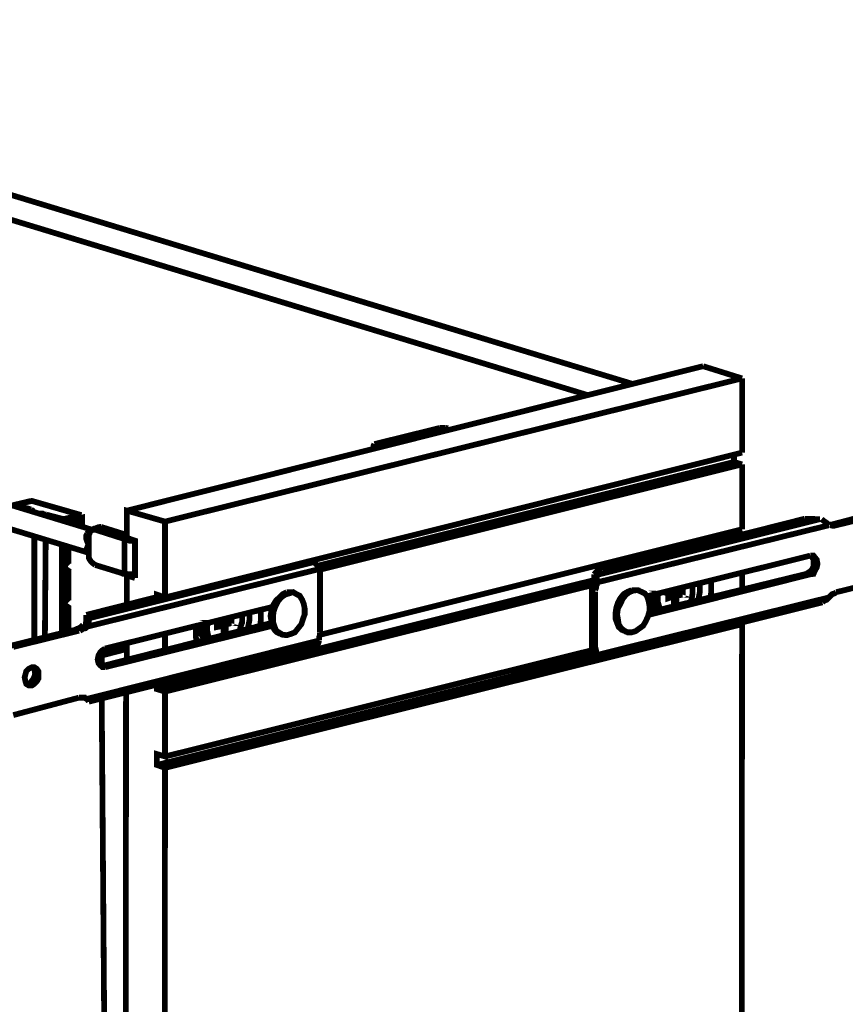
# Model space of a CAD drawing. Units: millimetres. Extents: x 2 to 428, y 2 to 277.
# Drawn here: x 84 to 119, y 106 to 148 of the extents above; entities that cross this region are included whole.
import ezdxf

# ---------------------------------------------------------------- set-up
doc = ezdxf.new("R2010")
doc.units = ezdxf.units.MM
doc.layers.add('P', color=7, linetype='Continuous')

msp = doc.modelspace()

# ---------------------------------------------------------------- linework, layer by layer
at = {"layer": 'P', "const_width": 0.25}
for points in [[(110.173, 132.662), (58.561, 148.361)], [(58.032, 147.443), (108.303, 132.151)], [(86.713, 126.312), (33.973, 142.363)], [(33.92, 141.305), (86.572, 125.307)], [(113.277, 133.421), (88.23, 127.141)], [(114.97, 132.891), (113.277, 133.421)], [(114.97, 132.891), (89.888, 126.665)], [(114.97, 129.663), (114.97, 132.891)], [(101.847, 130.739), (98.989, 130.034)], [(102.059, 130.739), (101.953, 130.739), (101.847, 130.739)], [(102.2, 130.722), (102.059, 130.739)], [(98.989, 130.034), (98.954, 129.963)], [(98.954, 130.016), (98.954, 129.84)], [(114.97, 129.663), (89.888, 123.366)], [(98.989, 129.963), (99.095, 129.946)], [(98.989, 129.963), (98.989, 129.84)], [(99.095, 129.946), (99.166, 129.946), (99.236, 129.893)], [(99.095, 129.946), (99.095, 129.858)], [(114.618, 129.54), (114.618, 129.258), (96.52, 124.742)], [(114.618, 129.258), (114.97, 129.152)], [(114.97, 129.152), (96.591, 124.566)], [(114.97, 126.33), (114.97, 129.152)], [(84.067, 127.194), (83.361, 127.388), (84.102, 127.564), (86.219, 126.947)], [(84.067, 127.564), (83.326, 127.388)], [(86.254, 126.947), (84.102, 127.564)], [(84.067, 127.194), (84.032, 127.123)], [(84.067, 127.194), (84.138, 127.141), (84.173, 127.071)], [(84.455, 127.018), (84.561, 127.018), (84.631, 126.965), (84.737, 126.965)], [(88.583, 124.213), (88.583, 125.836), (88.23, 125.959), (88.23, 127.141), (89.888, 126.665), (89.888, 123.366), (89.535, 123.49), (89.535, 123.366)], [(121.955, 127.212), (121.779, 127.3), (118.886, 126.541)], [(121.955, 127.212), (119.063, 126.506)], [(86.219, 126.947), (85.478, 126.771), (84.737, 126.965)], [(85.478, 126.771), (85.443, 126.683)], [(85.549, 126.665), (85.513, 126.718)], [(85.584, 126.665), (86.289, 126.841), (86.289, 126.436)], [(86.148, 126.488), (86.148, 126.665), (85.866, 126.594)], [(85.972, 126.541), (86.078, 126.594)], [(86.078, 126.594), (86.148, 126.665)], [(86.289, 126.859), (86.254, 126.947)], [(86.254, 126.894), (86.289, 126.841)], [(86.289, 126.436), (86.289, 126.859)], [(108.55, 124.319), (118.357, 126.771)], [(108.903, 124.566), (117.687, 126.788)], [(117.969, 126.788), (117.863, 126.788), (117.793, 126.788), (117.687, 126.788)], [(118.357, 126.771), (118.251, 126.771), (118.145, 126.771), (118.075, 126.788), (117.969, 126.788)], [(118.745, 126.506), (118.639, 126.612), (118.533, 126.683), (118.428, 126.771)], [(86.501, 126.136), (86.536, 126.189), (86.607, 126.242)], [(86.854, 126.312), (86.748, 126.312), (86.642, 126.242), (86.607, 126.153), (86.572, 126.083)], [(86.607, 126.189), (86.713, 126.312), (86.783, 126.33), (86.889, 126.365)], [(86.748, 126.33), (86.678, 126.312)], [(87.03, 126.436), (86.854, 126.365), (86.748, 126.33)], [(86.748, 126.33), (86.819, 126.365), (86.889, 126.365)], [(88.547, 125.836), (88.441, 125.836), (88.336, 125.836), (88.23, 125.889), (88.124, 125.906), (86.854, 126.312), (86.889, 126.365)], [(87.101, 126.436), (86.995, 126.418), (86.889, 126.365)], [(87.03, 126.436), (87.101, 126.436)], [(87.101, 126.436), (88.23, 126.083)], [(114.97, 126.33), (96.626, 121.744)], [(108.656, 124.019), (118.745, 126.506)], [(114.618, 126.242), (114.618, 126.012)], [(119.063, 126.506), (118.886, 126.541), (118.78, 126.541)], [(119.063, 126.506), (118.992, 126.488), (118.886, 126.488), (118.816, 126.506)], [(84.208, 121.55), (84.208, 126.012)], [(84.667, 121.655), (84.702, 125.889)], [(86.572, 125.624), (86.536, 125.712), (86.466, 125.906), (86.466, 126.065), (86.501, 126.136)], [(86.501, 126.136), (86.572, 126.136)], [(86.572, 125.201), (86.572, 125.624), (86.572, 126.065)], [(88.583, 124.372), (88.441, 124.372), (88.336, 124.372), (88.23, 124.389), (88.124, 124.389), (88.124, 125.906)], [(85.408, 125.659), (85.408, 121.832)], [(85.549, 125.624), (85.513, 121.849)], [(85.654, 124.848), (85.654, 125.607)], [(85.69, 124.83), (85.69, 125.554)], [(86.501, 125.36), (86.466, 125.448), (86.536, 125.607)], [(86.572, 125.307), (86.501, 125.36)], [(111.513, 125.254), (111.619, 125.307), (111.866, 125.377), (112.113, 125.43), (112.219, 125.43)], [(111.619, 125.307), (111.689, 125.307), (111.831, 125.36), (112.007, 125.377)], [(112.042, 125.43), (112.148, 125.377)], [(96.344, 124.901), (86.536, 122.449)], [(86.572, 125.201), (86.572, 125.095), (86.607, 125.024), (86.678, 124.919), (86.783, 124.83), (86.854, 124.778)], [(96.344, 124.901), (96.203, 124.901), (96.061, 124.919), (95.991, 124.901)], [(96.591, 124.601), (96.555, 124.725), (96.485, 124.778), (96.414, 124.848), (96.344, 124.901)], [(110.843, 123.419), (117.934, 125.183)], [(117.969, 125.183), (118.075, 125.024), (118.075, 124.901), (118.075, 124.725), (118.004, 124.566), (117.898, 124.478), (117.757, 124.389)], [(117.934, 125.183), (118.075, 125.183), (118.145, 125.095), (118.216, 125.007), (118.251, 124.83), (118.216, 124.672), (118.145, 124.548), (118.075, 124.389), (117.934, 124.372)], [(85.725, 124.778), (85.654, 124.848)], [(85.654, 124.548), (85.725, 124.654)], [(85.654, 123.261), (85.654, 124.548)], [(85.69, 123.243), (85.69, 124.566)], [(96.591, 124.601), (86.501, 122.096)], [(88.124, 124.389), (86.854, 124.778)], [(96.626, 124.248), (96.626, 124.372), (96.626, 124.478), (96.591, 124.548)], [(108.903, 124.566), (108.797, 124.566), (108.726, 124.548), (108.656, 124.495), (108.585, 124.425), (108.55, 124.372)], [(88.406, 124.372), (88.23, 124.319)], [(88.583, 124.213), (88.23, 124.319)], [(88.23, 124.319), (88.23, 123.067)], [(108.55, 124.125), (89.535, 119.38)], [(96.626, 124.248), (96.626, 121.849)], [(108.585, 123.613), (108.444, 123.684), (108.444, 123.772), (108.444, 123.86), (108.444, 123.966), (108.479, 124.072)], [(108.55, 124.319), (108.62, 124.301), (108.656, 124.195), (108.656, 124.019), (108.479, 124.072)], [(108.55, 124.372), (108.55, 124.125)], [(108.55, 124.319), (108.55, 124.195)], [(108.55, 124.195), (108.55, 124.072)], [(117.934, 124.372), (117.757, 124.389), (110.913, 122.714)], [(117.934, 124.372), (110.913, 122.608)], [(113.594, 123.366), (113.63, 123.613), (113.63, 123.966), (113.63, 124.072)], [(114.97, 123.684), (114.97, 124.425)], [(119.063, 123.596), (121.955, 124.301)], [(108.444, 123.896), (89.888, 119.274)], [(95.179, 123.596), (95.003, 123.508), (94.862, 123.366), (94.721, 123.243), (94.58, 123.014), (94.509, 122.784), (94.474, 122.555), (94.509, 122.361), (94.544, 122.132), (94.65, 121.955), (94.756, 121.849), (94.897, 121.779)], [(95.285, 123.543), (95.462, 123.596), (95.603, 123.508), (95.744, 123.437), (95.85, 123.261), (95.92, 123.084), (95.956, 122.89), (95.956, 122.626), (95.885, 122.432), (95.814, 122.202), (95.673, 122.026), (95.532, 121.849), (95.356, 121.779), (95.179, 121.726), (95.003, 121.744), (94.862, 121.832), (94.721, 121.92), (94.65, 122.096), (94.58, 122.308), (94.58, 122.537), (94.615, 122.784), (94.686, 122.978), (94.791, 123.19), (94.933, 123.366), (95.109, 123.49), (95.285, 123.543)], [(95.462, 123.596), (95.356, 123.596), (95.179, 123.596)], [(95.532, 123.543), (95.462, 123.596)], [(108.444, 121.303), (108.444, 123.684)], [(108.656, 124.019), (108.62, 123.896), (108.62, 123.772), (108.585, 123.684)], [(108.585, 121.214), (108.585, 123.613)], [(110.173, 123.684), (109.996, 123.613), (109.82, 123.508), (109.679, 123.331), (109.573, 123.137), (109.502, 122.908), (109.467, 122.661), (109.467, 122.449), (109.538, 122.255), (109.608, 122.079), (109.749, 121.955), (109.89, 121.902)], [(110.243, 123.666), (110.419, 123.684), (110.596, 123.613), (110.737, 123.543), (110.843, 123.419), (110.913, 123.19), (110.949, 122.978), (110.949, 122.784), (110.878, 122.537), (110.772, 122.308), (110.666, 122.132), (110.49, 122.008), (110.349, 121.902), (110.173, 121.849), (109.996, 121.849), (109.855, 121.92), (109.714, 122.026), (109.608, 122.202), (109.573, 122.432), (109.538, 122.626), (109.573, 122.89), (109.679, 123.084), (109.784, 123.313), (109.926, 123.49), (110.067, 123.596), (110.243, 123.666)], [(110.419, 123.684), (110.173, 123.684)], [(110.525, 123.666), (110.419, 123.684)], [(112.007, 123.684), (112.007, 123.543), (111.76, 123.49), (111.76, 123.331), (112.007, 123.419), (112.007, 123.067), (112.113, 123.084), (112.113, 123.437), (112.395, 123.49), (112.395, 123.613), (112.113, 123.543), (112.113, 123.719)], [(112.007, 123.596), (112.113, 123.543)], [(112.818, 123.896), (112.818, 123.79), (112.818, 123.543), (112.783, 123.313), (112.713, 123.137)], [(112.713, 123.137), (112.783, 123.313), (112.818, 123.543), (112.818, 123.79), (112.783, 123.86)], [(113.136, 123.966), (113.136, 123.843), (113.136, 123.613), (113.101, 123.437), (113.065, 123.243)], [(118.745, 123.366), (118.816, 123.437), (118.886, 123.508), (118.992, 123.543), (119.063, 123.596)], [(85.725, 123.19), (85.654, 123.261)], [(86.536, 122.626), (89.747, 123.437)], [(108.656, 120.862), (118.745, 123.366)], [(112.395, 123.49), (111.866, 123.508), (112.113, 123.437)], [(111.019, 123.437), (111.019, 123.243), (111.09, 123.014), (111.16, 122.802)], [(111.372, 122.802), (111.301, 122.961), (111.266, 123.155), (111.266, 123.419), (111.266, 123.508)], [(111.337, 123.508), (111.301, 123.419), (111.301, 123.19), (111.372, 122.961), (111.407, 122.802)], [(111.76, 123.49), (111.76, 123.331)], [(111.76, 123.49), (112.007, 123.419)], [(111.866, 123.508), (111.901, 123.437)], [(112.007, 123.261), (112.113, 123.084)], [(118.463, 123.155), (118.569, 123.243), (118.639, 123.261), (118.745, 123.366)], [(85.654, 122.961), (85.725, 123.067)], [(85.654, 121.902), (85.654, 122.961)], [(85.69, 121.902), (85.69, 122.978)], [(87.277, 121.144), (94.58, 122.961)], [(94.015, 122.096), (94.051, 122.361), (94.051, 122.714), (94.051, 122.837)], [(108.585, 120.685), (118.463, 123.155)], [(86.536, 122.379), (86.501, 122.255), (86.431, 122.202)], [(86.536, 122.626), (86.466, 122.608)], [(86.466, 122.608), (86.466, 122.361)], [(86.466, 122.555), (86.466, 122.308)], [(86.466, 122.555), (86.536, 122.537), (86.536, 122.449)], [(86.536, 122.449), (86.572, 122.379), (86.572, 122.273), (86.501, 122.096)], [(92.428, 122.432), (92.428, 122.273), (92.146, 122.202), (92.146, 122.079), (92.428, 122.132), (92.428, 121.779), (92.534, 121.832), (92.534, 122.185), (92.781, 122.255), (92.781, 122.379), (92.534, 122.308), (92.534, 122.449)], [(92.428, 122.361), (92.534, 122.308)], [(93.133, 121.902), (93.169, 122.079), (93.239, 122.273), (93.239, 122.537), (93.204, 122.626)], [(93.204, 122.626), (93.239, 122.555), (93.239, 122.308), (93.169, 122.079), (93.133, 121.902)], [(93.557, 122.714), (93.557, 122.555), (93.557, 122.379), (93.521, 122.185), (93.486, 122.008)], [(86.148, 121.92), (85.972, 121.955), (83.114, 121.25)], [(86.148, 121.92), (83.291, 121.214)], [(86.325, 122.185), (86.254, 122.096), (86.148, 122.026), (86.078, 122.008), (85.972, 121.955)], [(86.501, 122.096), (86.431, 122.026), (86.325, 122.008), (86.254, 121.955), (86.184, 121.92)], [(86.325, 122.185), (86.501, 122.096)], [(86.395, 122.185), (86.325, 122.185)], [(86.466, 122.308), (86.536, 122.273)], [(94.509, 122.255), (87.101, 120.368)], [(94.544, 122.132), (87.277, 120.333)], [(114.97, 122.202), (89.888, 115.958)], [(91.228, 122.132), (91.228, 122.008), (91.228, 121.655), (91.264, 121.391)], [(91.44, 122.185), (91.44, 122.008), (91.475, 121.744), (91.581, 121.567), (91.616, 121.497)], [(92.781, 122.255), (92.287, 122.255), (92.534, 122.185)], [(91.758, 121.55), (91.722, 121.673), (91.687, 121.92), (91.687, 122.185)], [(91.758, 122.255), (91.722, 122.132), (91.722, 121.92), (91.758, 121.726), (91.828, 121.567)], [(92.181, 122.202), (92.146, 122.079)], [(92.181, 122.202), (92.428, 122.132)], [(92.287, 122.255), (92.322, 122.185)], [(92.428, 122.008), (92.534, 121.832)], [(109.89, 121.902), (109.961, 121.849)], [(114.864, 122.255), (114.97, 122.202)], [(114.935, 78.669), (114.97, 122.202)], [(96.591, 121.497), (86.501, 118.957)], [(89.888, 121.779), (89.888, 121.073)], [(91.228, 121.497), (91.264, 121.426)], [(94.897, 121.779), (95.003, 121.744)], [(96.414, 121.303), (96.485, 121.32), (96.555, 121.391), (96.591, 121.497)], [(96.591, 121.497), (96.591, 121.655), (96.626, 121.726), (96.626, 121.832)], [(86.572, 118.833), (96.414, 121.303)], [(87.277, 120.333), (87.171, 120.333), (87.066, 120.421), (86.995, 120.509), (86.96, 120.668), (86.995, 120.844), (87.066, 120.968), (87.171, 121.073), (87.277, 121.144)], [(87.171, 121.073), (87.242, 121.073)], [(87.207, 120.862), (88.23, 121.126)], [(87.242, 121.073), (88.23, 121.32)], [(88.23, 121.197), (87.242, 120.95)], [(87.242, 120.95), (87.242, 121.073)], [(88.23, 121.373), (88.23, 120.668)], [(108.444, 121.073), (89.888, 116.452)], [(108.444, 121.303), (108.585, 121.214)], [(108.479, 120.95), (108.444, 121.02), (108.444, 121.126), (108.444, 121.214), (108.444, 121.303)], [(108.585, 121.214), (108.62, 121.073), (108.62, 120.968), (108.656, 120.862)], [(87.171, 120.862), (86.995, 120.844)], [(87.242, 120.95), (87.03, 120.897)], [(87.136, 120.862), (87.136, 120.368)], [(87.207, 120.862), (87.242, 120.95)], [(108.55, 120.844), (89.535, 116.082)], [(108.55, 120.897), (108.55, 120.773)], [(108.656, 120.862), (108.55, 120.897)], [(108.55, 120.685), (108.55, 120.844)], [(108.55, 120.685), (108.55, 120.773)], [(108.656, 120.862), (108.656, 120.721), (108.585, 120.685)], [(84.102, 120.333), (84.208, 120.333), (84.314, 120.262), (84.384, 120.156), (84.384, 120.015), (84.384, 119.839), (84.314, 119.715), (84.208, 119.609), (84.102, 119.539), (83.961, 119.539), (83.855, 119.609), (83.82, 119.715), (83.785, 119.892), (83.82, 120.015), (83.855, 120.156), (83.961, 120.262), (84.102, 120.333)], [(84.138, 120.333), (84.208, 120.244), (84.243, 120.068), (84.208, 119.909), (84.138, 119.786), (84.032, 119.662), (83.926, 119.609)], [(87.277, 120.333), (87.101, 120.368)], [(89.535, 119.556), (89.535, 119.38), (89.888, 119.274), (89.888, 116.452), (89.535, 116.558), (89.535, 116.082), (89.888, 115.958), (89.853, 72.443), (89.5, 72.531), (89.5, 72.037), (89.782, 71.967)], [(83.291, 118.251), (86.148, 119.01)], [(86.148, 119.01), (86.254, 119.01), (86.36, 119.01), (86.466, 119.01)], [(86.395, 119.01), (86.466, 118.957), (86.536, 118.957)], [(86.501, 118.957), (86.536, 118.904), (86.572, 118.833)], [(86.536, 118.957), (86.536, 118.833)], [(87.136, 118.957), (87.348, 91.493)], [(88.194, 119.257), (88.159, 71.596)]]:
    msp.add_lwpolyline(points, dxfattribs=at)

doc.saveas('drawing.dxf')
